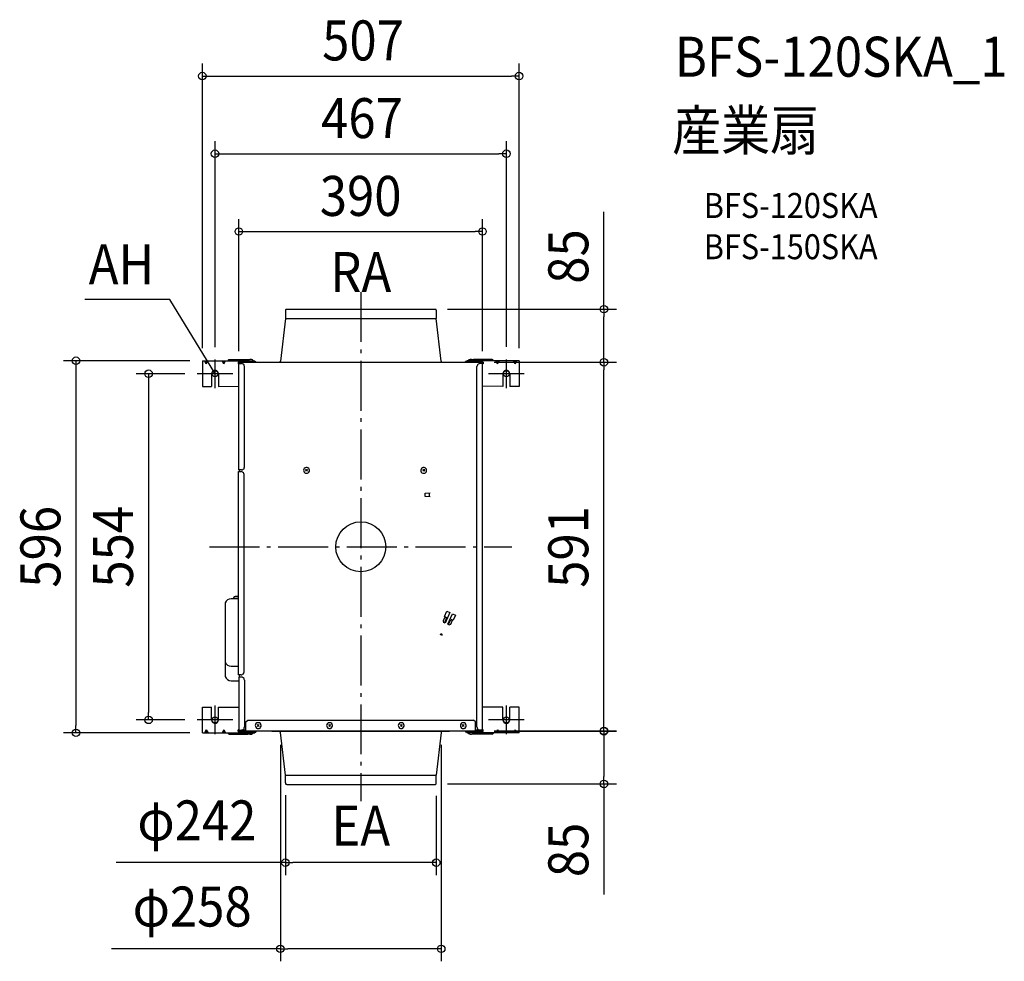
# Model space of a CAD drawing. Extents: x -546 to 1030, y -663 to 844.
import ezdxf
from ezdxf.enums import TextEntityAlignment as Align

# ---------------------------------------------------------------- set-up
doc = ezdxf.new("R2010")
doc.units = 0
doc.header["$LTSCALE"] = 20
doc.header["$PDMODE"] = 3
doc.header["$PDSIZE"] = -2
doc.linetypes.add('DASHDOT', pattern=[5.5, 4, -0.6, 0.3, -0.6])
doc.layers.get('DEFPOINTS').update_dxf_attribs({"linetype": 'CONTINUOUS'})
for name, color, linetype in [('ARRANGE', 1, 'CONTINUOUS'), ('BASIS', 6, 'DASHDOT'), ('DETAIL', 5, 'CONTINUOUS'), ('ETC', 61, 'CONTINUOUS'), ('FIX', 11, 'CONTINUOUS'), ('NOTE', 4, 'CONTINUOUS'), ('OUTLINE', 3, 'CONTINUOUS'), ('SIZE', 30, 'CONTINUOUS')]:
    doc.layers.add(name, color=color, linetype=linetype)
doc.styles.get("Standard").update_dxf_attribs({"font": 'SIMPLEX.shx', "width": 0.9, "height": 64, "bigfont": 'BIGFONT.shx'})

msp = doc.modelspace()

# ---------------------------------------------------------------- linework, layer by layer
at = {"layer": 'ARRANGE', "color": 1, "linetype": 'CONTINUOUS'}
msp.add_circle((0, 0), 40, dxfattribs=at)
msp.add_point((0, 0), dxfattribs=at)
at = {"layer": 'BASIS', "color": 6, "linetype": 'DASHDOT'}
for p, q in [((0, 407.8), (0, -407.1)), ((-242.3, 0), (242, 0))]:
    msp.add_line(p, q, dxfattribs=at)
at = {"layer": 'DEFPOINTS', "color": 30, "linetype": 'CONTINUOUS'}
for p in [(253.4, 753.5), (233.1, 629.1), (194.9, 504.6), (119, 380.3), (-233.4, 299.6), (233.1, 299.9), (-253.7, 297.8), (-253.7, 297.8), (-195.2, 293.3), (193.7, 295.3), (193.7, 295.3), (194.9, 293.3), (253.4, 297.8), (389.3, 295.3), (389.3, 295.3), (-261.8, 277), (-339.8, -277.1), (-261.8, -277.1), (-456, -297.8), (-253.7, -297.8), (-128.8, -297), (128.8, -297), (193.5, -294.6), (193.7, -295.3), (389.3, -294.6), (-120.7, -377.6), (119, -379.6), (120.8, -378.6), (120.8, -505.6), (-128.8, -643.5)]:
    msp.add_point(p, dxfattribs=at)
at = {"layer": 'DETAIL', "color": 5, "linetype": 'CONTINUOUS'}
for p, q in [((-120.3, 379), (-120.7, 378.5)), ((-120.7, 378.5), (-120.7, 377.5)), ((-119.8, 379.8), (-120.3, 379)), ((-119, 380), (-119.8, 379.8)), ((-118.3, 380.3), (-119, 380)), ((-118.3, 380.3), (119, 380.3)), ((119.5, 380), (119, 380.3)), ((120, 380), (119.5, 380)), ((120.5, 379.6), (120, 380)), ((120.5, 379), (120.5, 379.6)), ((120.8, 378.5), (120.5, 379)), ((120.8, 378.5), (120.8, 365.3)), ((-120.7, 365.3), (-128.8, 297)), ((-120.7, 377.5), (-120.7, 365.3)), ((-120.7, 365.3), (120.8, 365.3)), ((128.8, 297), (120.8, 365.3)), ((-210.6, 299.7), (-211.1, 299.5)), ((-210.6, 299.7), (-180.7, 299.7)), ((-180.2, 299.5), (-180.7, 299.7)), ((-177.5, 299.7), (-179.4, 299.2)), ((-175.2, 299.7), (-177.5, 299.7)), ((-173.3, 299.1), (-175.2, 299.7)), ((175.2, 299.7), (173.2, 299.1)), ((177.4, 299.7), (175.2, 299.7)), ((179.5, 299.2), (177.4, 299.7)), ((180.7, 299.7), (179.9, 299.5)), ((210.4, 299.7), (180.7, 299.7)), ((211.2, 299.5), (210.4, 299.7)), ((-253.7, 297.8), (-253.7, 256.8)), ((-253.7, 297.8), (-169.8, 297.8)), ((-247.7, 292.8), (-250.4, 297.8)), ((-247.7, 292.8), (-247.7, 297.8)), ((-247.7, 292.8), (-244.4, 297.8)), ((-219.4, 292.8), (-222.1, 297.8)), ((-219.4, 292.8), (-219.4, 297.8)), ((-219.4, 292.8), (-216.4, 297.8)), ((-212.4, 298.3), (-212.7, 297.8)), ((-212.1, 298.7), (-212.4, 298.3)), ((-211.9, 299.2), (-212.1, 298.7)), ((-211.1, 299.5), (-211.9, 299.2)), ((-196.2, 295.7), (-169.8, 295.7)), ((-196.2, 295.7), (-196.2, 292.8)), ((-196.2, 292.8), (-195.2, 292.8)), ((-195, 295.5), (-195.2, 295)), ((-195.2, 295), (-195.2, 294.5)), ((-195.2, 294.5), (-195, 294.2)), ((-195.2, 293.3), (-191.2, 293.3)), ((-195.2, 123.1), (-195.2, 293.3)), ((-194.7, 295.3), (-195, 295.5)), ((-195, 294.2), (-194.7, 293.7)), ((-194.2, 295.4), (-194.7, 295.3)), ((-194.7, 293.7), (-194.2, 293.7)), ((-194, 295.4), (-194.2, 295.4)), ((-194.2, 293.7), (-194, 293.5)), ((-194, 295.4), (-186.2, 295.4)), ((-194, 293.3), (-194, 295.3)), ((-194, 295.3), (193.7, 295.3)), ((-194, 295.3), (-194, 294.5)), ((-194, 295.3), (-186.2, 295.3)), ((-194, 294.5), (-194, 293.7)), ((-189.4, 293.1), (-191.2, 293.3)), ((-188.2, 292.3), (-189.4, 293.1)), ((-186.9, 291), (-188.2, 292.3)), ((-186.5, 289.8), (-186.9, 291)), ((-186.2, 288.3), (-186.5, 289.8)), ((-186.2, 295.3), (-186.2, 295.4)), ((-186.2, 128), (-186.2, 288.3)), ((-185, 295.7), (-185, 295.4)), ((-185, 295.4), (-184.7, 295.5)), ((-184.7, 295.5), (-184.2, 295.3)), ((-184.2, 295.3), (-184, 295.3)), ((-184, 295.3), (-168, 295.3)), ((-179.4, 299.2), (-180.2, 299.5)), ((-179.2, 298.7), (-179.4, 299.2)), ((-178.7, 298.3), (-179.2, 298.7)), ((-178.7, 297.8), (-178.7, 298.3)), ((-171.6, 297.8), (-173.3, 299.1)), ((-169.8, 295.7), (-169.8, 297.8)), ((-169.8, 296.7), (-168, 296.7)), ((-168, 295.3), (-168, 296.7)), ((-142.2, 295.3), (142.3, 295.3)), ((-142.2, 295.3), (-142.2, 295.3)), ((-142.2, 295.3), (142.3, 295.3)), ((-130.8, 295.3), (-130.4, 295.3)), ((-130.4, 295.3), (-129.7, 295.4)), ((-129.7, 295.4), (-129.3, 296)), ((-129.3, 296), (-129.1, 296.6)), ((-129.1, 296.6), (-128.8, 297)), ((128.8, 297), (128.8, 296.6)), ((128.8, 296.6), (129.2, 296)), ((129.2, 296), (129.5, 295.4)), ((129.5, 295.4), (130.2, 295.3)), ((130.2, 295.3), (130.8, 295.3)), ((142.3, 295.7), (142.3, 295.3)), ((142.3, 295.3), (142.3, 295.3)), ((169.7, 296.7), (167.6, 296.7)), ((167.6, 295.3), (167.6, 296.7)), ((183.9, 295.3), (167.6, 295.3)), ((169.7, 295.7), (169.7, 297.8)), ((253.4, 297.8), (169.7, 297.8)), ((196.2, 295.7), (169.7, 295.7)), ((173.2, 299.1), (171.4, 297.8)), ((179.5, 299.2), (178.9, 298.7)), ((178.9, 298.7), (178.9, 298.3)), ((178.9, 298.3), (178.9, 297.8)), ((179.9, 299.5), (179.5, 299.2)), ((183.9, 295.3), (184.2, 295.3)), ((184.2, 295.3), (184.5, 295.5)), ((184.5, 295.5), (184.7, 295.5)), ((184.7, 295.5), (184.9, 295.4)), ((184.9, 295.4), (184.9, 295.7)), ((186, 295.3), (186, 295.4)), ((186, 295.4), (193.7, 295.4)), ((186, 295.3), (193.7, 295.3)), ((186.2, 289.8), (186, 288.3)), ((186, -288.3), (186, 288.3)), ((186.9, 291), (186.2, 289.8)), ((188, 292.3), (186.9, 291)), ((189.4, 293.1), (188, 292.3)), ((191, 293.3), (189.4, 293.1)), ((194.9, 293.3), (191, 293.3)), ((193.7, 295.3), (193.5, 295)), ((193.5, 295), (193.5, 294.8)), ((193.5, 294.8), (193.5, 294.5)), ((193.5, 294.5), (193.7, 294.5)), ((194.1, 295.4), (193.7, 295.4)), ((193.7, 293.3), (193.7, 295.3)), ((193.8, 295.3), (193.7, 295.3)), ((193.7, 294.5), (193.8, 294.5)), ((193.7, 293.5), (194.1, 293.7)), ((194.1, 295), (193.8, 295.3)), ((193.8, 294.5), (194.1, 294.5)), ((194.5, 295.3), (194.1, 295.4)), ((194.1, 294.8), (194.1, 295)), ((194.1, 294.5), (194.1, 294.8)), ((194.1, 293.7), (194.5, 293.7)), ((194.9, 295.5), (194.5, 295.3)), ((194.5, 293.7), (194.9, 294.2)), ((194.9, 295), (194.9, 295.5)), ((194.9, 294.5), (194.9, 295)), ((194.9, 294.2), (194.9, 294.5)), ((194.9, -293.3), (194.9, 293.3)), ((196.2, 292.8), (194.9, 292.8)), ((196.2, 295.7), (196.2, 292.8)), ((211.6, 299.2), (211.2, 299.5)), ((212.2, 298.7), (211.6, 299.2)), ((212.4, 298.3), (212.2, 298.7)), ((212.4, 297.8), (212.4, 298.3)), ((219, 292.8), (216.4, 297.8)), ((219, 292.8), (222.1, 297.8)), ((219, 292.8), (219, 297.8)), ((247.1, 292.8), (244.3, 297.8)), ((247.1, 292.8), (250, 297.8)), ((247.1, 292.8), (247.1, 297.8)), ((253.4, 297.8), (253.4, 256.8)), ((-238.4, 278.8), (-238.9, 277)), ((-238.9, 277), (-238.9, 256.8)), ((-237.4, 280.5), (-238.4, 278.8)), ((-236.1, 281.8), (-237.4, 280.5)), ((-234.2, 282.5), (-236.1, 281.8)), ((-232.4, 282.5), (-234.2, 282.5)), ((-230.6, 281.8), (-232.4, 282.5)), ((-229.2, 280.5), (-230.6, 281.8)), ((-228.1, 278.8), (-229.2, 280.5)), ((-227.9, 277), (-228.1, 278.8)), ((-227.9, 277), (-227.9, 256.8)), ((227.9, 278.8), (227.5, 277)), ((227.5, 277), (227.5, 256.8)), ((228.8, 280.5), (227.9, 278.8)), ((230.3, 281.8), (228.8, 280.5)), ((232.2, 282.5), (230.3, 281.8)), ((234, 282.5), (232.2, 282.5)), ((235.8, 281.8), (234, 282.5)), ((237.3, 280.5), (235.8, 281.8)), ((238.3, 278.8), (237.3, 280.5)), ((238.6, 277), (238.3, 278.8)), ((238.6, 277), (238.6, 256.8)), ((-253.7, 256.8), (-238.9, 256.8)), ((-227.9, 256.8), (-195.2, 257.3)), ((227.5, 256.8), (194.9, 257.3)), ((253.4, 256.8), (238.6, 256.8)), ((-195.7, 164), (-195.9, 163.5)), ((-195.9, 163.5), (-195.9, 163)), ((-195.9, 163), (-195.7, 162.7)), ((-195.4, 164.2), (-195.7, 164)), ((-195.7, 162.7), (-195.4, 162.3)), ((-195.2, 164.5), (-195.4, 164.2)), ((-195.4, 162.3), (-195.2, 162)), ((-186.9, 125), (-186.5, 126.6)), ((-186.5, 126.6), (-186.2, 128)), ((-89.1, 126.2), (-90.4, 125.3)), ((-87.6, 126.7), (-89.1, 126.2)), ((-86.1, 126.7), (-87.6, 126.7)), ((-84.6, 126.2), (-86.1, 126.7)), ((-83.4, 125.3), (-84.6, 126.2)), ((98.6, 126.2), (97.4, 125.3)), ((100, 126.7), (98.6, 126.2)), ((101.6, 126.7), (100, 126.7)), ((103, 126.2), (101.6, 126.7)), ((104.2, 125.3), (103, 126.2)), ((-195.9, 120.6), (-191.9, 120.6)), ((-195.9, -205.1), (-195.9, 120.6)), ((-191.2, 123.1), (-195.2, 123.1)), ((-194, 120.6), (-194, 123.1)), ((-190.4, 120.2), (-191.9, 120.6)), ((-191.2, 123.1), (-189.4, 123.3)), ((-189.2, 119.5), (-190.4, 120.2)), ((-189.4, 123.3), (-188.2, 124)), ((-187.9, 118.5), (-189.2, 119.5)), ((-188.2, 124), (-186.9, 125)), ((-187.2, 117.1), (-187.9, 118.5)), ((-186.9, 115.5), (-187.2, 117.1)), ((-186.9, -200.1), (-186.9, 115.5)), ((-91.1, 124), (-91.6, 122.5)), ((-91.6, 122.5), (-91.3, 121.1)), ((-91.3, 121.1), (-90.8, 119.5)), ((-90.4, 125.3), (-91.1, 124)), ((-90.8, 119.5), (-89.8, 118.5)), ((-89.8, 118.5), (-88.3, 117.7)), ((-85.5, 123.6), (-88.3, 120.8)), ((-85.5, 120.8), (-88.3, 123.6)), ((-88.3, 117.7), (-86.9, 117.6)), ((-86.9, 117.6), (-85.5, 117.7)), ((-85.5, 117.7), (-84.2, 118.5)), ((-84.2, 118.5), (-83.1, 119.5)), ((-82.6, 124), (-83.4, 125.3)), ((-83.1, 119.5), (-82.3, 121.1)), ((-82.3, 122.5), (-82.6, 124)), ((-82.3, 121.1), (-82.3, 122.5)), ((96.5, 124), (96.1, 122.5)), ((96.1, 122.5), (96.4, 121.1)), ((96.4, 121.1), (96.8, 119.5)), ((97.4, 125.3), (96.5, 124)), ((96.8, 119.5), (97.8, 118.5)), ((97.8, 118.5), (99.3, 117.7)), ((102.4, 123.6), (99.3, 120.8)), ((102.4, 120.8), (99.3, 123.6)), ((99.3, 117.7), (100.8, 117.6)), ((100.8, 117.6), (102.4, 117.7)), ((102.4, 117.7), (103.6, 118.5)), ((103.6, 118.5), (104.6, 119.5)), ((105, 124), (104.2, 125.3)), ((104.6, 119.5), (105.2, 121.1)), ((105.2, 122.5), (105, 124)), ((105.2, 121.1), (105.2, 122.5)), ((103.3, 85.6), (111, 86.1)), ((103.3, 80.6), (103.3, 85.6)), ((111, 80.1), (103.3, 80.6)), ((110.1, 80.1), (110.1, 86.1)), ((-216.9, -89.9), (-217.4, -93.1)), ((-217.4, -93.1), (-217.4, -204.4)), ((-215.6, -87.1), (-216.9, -89.9)), ((-213.4, -84.9), (-215.6, -87.1)), ((-210.6, -83.6), (-213.4, -84.9)), ((-207.4, -83.1), (-210.6, -83.6)), ((-195.9, -83.1), (-207.4, -83.1)), ((-203.4, -80.9), (-203.9, -81.6)), ((-203.9, -81.6), (-203.9, -82.6)), ((-195.9, -82.6), (-203.9, -82.6)), ((-202.7, -80.1), (-203.4, -80.9)), ((-202, -79.9), (-202.7, -80.1)), ((-200.9, -79.6), (-202, -79.9)), ((-195.9, -79.6), (-200.9, -79.6)), ((-200.4, -82.6), (-200.4, -83.1)), ((134, -111.8), (138, -103.1)), ((142.5, -105.1), (135, -122)), ((138, -103.1), (142.5, -105.1)), ((139.5, -124), (147, -107.1)), ((147, -107.1), (151.7, -109.3)), ((151.7, -109.3), (147.7, -117.7)), ((134.8, -112.4), (131.7, -118.4)), ((131.7, -118.4), (132.7, -121)), ((135, -122), (132.7, -121)), ((137.5, -113.6), (133.8, -121.5)), ((136, -112.5), (134, -111.8)), ((137.7, -113.6), (134.8, -112.4)), ((136.3, -113.1), (136, -112.5)), ((136.3, -112.8), (137.7, -113.6)), ((137.7, -113.6), (137.5, -113.6)), ((137.5, -113.6), (137.7, -113.6)), ((139.5, -124), (141.5, -125)), ((140.5, -124.5), (144.2, -116.6)), ((141.5, -125), (144.2, -124)), ((144, -116.3), (145.5, -117.1)), ((144, -116.3), (147, -117.7)), ((144.2, -124), (147, -117.7)), ((146, -117.1), (145.2, -117.1)), ((147.7, -117.7), (146, -117.1)), ((131, -142), (127, -140.2)), ((128, -140), (127.5, -140.5)), ((128.3, -139.8), (128, -140)), ((129, -139.8), (128.3, -139.8)), ((129.5, -139.8), (129, -139.8)), ((130, -140), (129.5, -139.8)), ((130.2, -140.2), (130, -140)), ((130.5, -140.8), (130.2, -140.2)), ((130.5, -141.3), (130.5, -140.8)), ((130.5, -141.7), (130.5, -141.3)), ((-217.4, -181.3), (-216.9, -184.4)), ((-216.9, -184.4), (-215.6, -187.3)), ((-215.6, -187.3), (-213.4, -189.5)), ((-217.4, -204.4), (-216.9, -207.4)), ((-213.4, -189.5), (-210.6, -190.7)), ((-210.6, -190.7), (-207.4, -191.2)), ((-207.4, -191.2), (-195.9, -191.2)), ((-191.9, -205.1), (-190.4, -204.9)), ((-190.4, -204.9), (-189.2, -204.1)), ((-189.2, -204.1), (-187.9, -203.2)), ((-187.9, -203.2), (-187.2, -201.6)), ((-187.2, -201.6), (-186.9, -200.1)), ((-216.9, -207.4), (-215.6, -210.1)), ((-215.6, -210.1), (-213.4, -212.4)), ((-213.4, -212.4), (-210.6, -213.9)), ((-210.6, -213.9), (-207.4, -214.4)), ((-207.4, -214.4), (-195.2, -214.4)), ((-191.9, -205.1), (-195.9, -205.1)), ((-191.2, -208.7), (-195.2, -208.7)), ((-195.2, -208.7), (-195.2, -293.3)), ((-194, -208.7), (-194, -205.1)), ((-189.4, -208.9), (-191.2, -208.7)), ((-188.2, -209.7), (-189.4, -208.9)), ((-186.9, -210.7), (-188.2, -209.7)), ((-186.5, -212.2), (-186.9, -210.7)), ((-186.2, -213.7), (-186.5, -212.2)), ((-186.2, -213.7), (-186.2, -288.3)), ((-253.7, -297.8), (-253.7, -256.8)), ((-253.7, -256.8), (-238.9, -256.8)), ((-238.9, -277.1), (-238.9, -256.8)), ((-227.9, -277.1), (-227.9, -256.8)), ((-227.9, -256.8), (-195.2, -256.8)), ((227.5, -256.8), (194.9, -256.8)), ((227.5, -277.1), (227.5, -256.8)), ((238.6, -277.1), (238.6, -256.8)), ((253.4, -256.8), (238.6, -256.8)), ((253.4, -297.8), (253.4, -256.8)), ((-238.9, -277.1), (-238.5, -278.8)), ((-238.5, -278.8), (-237.7, -280.3)), ((-237.7, -280.3), (-236.7, -281.5)), ((-236.7, -281.5), (-234.9, -282.3)), ((-234.9, -282.3), (-233.4, -282.5)), ((-233.4, -282.5), (-231.7, -282.3)), ((-231.7, -282.3), (-230.2, -281.5)), ((-230.2, -281.5), (-228.9, -280.3)), ((-228.9, -280.3), (-228.1, -278.8)), ((-228.1, -278.8), (-227.9, -277.1)), ((-184, -280.3), (-180.9, -277.3)), ((-184, -295.3), (-184, -280.3)), ((-180.9, -277.3), (180.7, -277.3)), ((-167.8, -283), (-168.5, -284.3)), ((-166.5, -282), (-167.8, -283)), ((-165, -281.6), (-166.5, -282)), ((-163.5, -281.6), (-165, -281.6)), ((-162, -282), (-163.5, -281.6)), ((-160.7, -283), (-162, -282)), ((-160, -284.3), (-160.7, -283)), ((-53.4, -283), (-54.2, -284.3)), ((-52.2, -282), (-53.4, -283)), ((-50.7, -281.6), (-52.2, -282)), ((-49.2, -281.6), (-50.7, -281.6)), ((-47.7, -282), (-49.2, -281.6)), ((-46.4, -283), (-47.7, -282)), ((-45.7, -284.3), (-46.4, -283)), ((61.4, -283), (60.6, -284.3)), ((62.6, -282), (61.4, -283)), ((64.1, -281.6), (62.6, -282)), ((65.6, -281.6), (64.1, -281.6)), ((67.1, -282), (65.6, -281.6)), ((68.4, -283), (67.1, -282)), ((69.1, -284.3), (68.4, -283)), ((160.7, -283), (159.8, -284.3)), ((161.6, -282), (160.7, -283)), ((163.3, -281.6), (161.6, -282)), ((164.7, -281.6), (163.3, -281.6)), ((166.3, -282), (164.7, -281.6)), ((167.5, -283), (166.3, -282)), ((168.4, -284.3), (167.5, -283)), ((183.7, -280.3), (180.7, -277.3)), ((183.7, -295.3), (183.7, -280.3)), ((227.5, -277.1), (227.9, -278.8)), ((227.9, -278.8), (228.7, -280.3)), ((228.7, -280.3), (229.8, -281.5)), ((229.8, -281.5), (231.3, -282.3)), ((231.3, -282.3), (233.1, -282.5)), ((233.1, -282.5), (234.8, -282.3)), ((234.8, -282.3), (236.3, -281.5)), ((236.3, -281.5), (237.5, -280.3)), ((237.5, -280.3), (238.3, -278.8)), ((238.3, -278.8), (238.6, -277.1)), ((-253.7, -297.8), (-169.8, -297.8)), ((-247.7, -292.8), (-250.4, -297.8)), ((-247.7, -292.8), (-244.4, -297.8)), ((-247.7, -292.8), (-247.7, -297.8)), ((-219.4, -292.8), (-222.1, -297.8)), ((-219.4, -292.8), (-216.4, -297.8)), ((-219.4, -292.8), (-219.4, -297.8)), ((-212.7, -297.8), (-212.4, -298.3)), ((-212.4, -298.3), (-212.1, -298.9)), ((-212.1, -298.9), (-211.9, -299.2)), ((-211.9, -299.2), (-211.1, -299.6)), ((-196.2, -295.7), (-196.2, -292.8)), ((-195.2, -292.8), (-196.2, -292.8)), ((-196.2, -295.7), (-169.8, -295.7)), ((-195.2, -293.3), (-191.2, -293.3)), ((-195, -294.5), (-195.2, -294.8)), ((-195.2, -294.8), (-195, -295.3)), ((-194.7, -293.7), (-195, -294.1)), ((-195, -294.1), (-195, -294.5)), ((-195, -295.3), (-195, -295.4)), ((-195, -295.4), (-194.7, -295.3)), ((-194.2, -293.7), (-194.7, -293.7)), ((-194.7, -295.3), (-194.2, -295.6)), ((-194, -293.6), (-194.2, -293.7)), ((-194, -294.5), (-194.2, -294.5)), ((-194.2, -294.5), (-194.2, -294.8)), ((-194.2, -294.8), (-194.2, -295)), ((-194.2, -295), (-194.2, -295.3)), ((-194.2, -295.3), (-194, -295.3)), ((-194.2, -295.6), (-194, -295.6)), ((-194, -293.6), (-194, -293.3)), ((-194, -293.6), (-186.7, -293.6)), ((-193.7, -294.5), (-194, -294.5)), ((-194, -294.5), (-193.7, -294.5)), ((-184, -294.5), (-194, -294.5)), ((-194, -295.3), (-194, -294.5)), ((-194, -295.3), (-193.7, -295.3)), ((-186.2, -295.3), (-194, -295.3)), ((193.7, -295.3), (-194, -295.3)), ((-186.2, -295.6), (-194, -295.6)), ((-193.4, -294.8), (-193.7, -294.5)), ((-193.7, -295.3), (-193.7, -295)), ((-193.7, -295), (-193.4, -295)), ((-193.4, -295), (-193.4, -294.8)), ((-191.2, -293.3), (-189.4, -292.9)), ((-190.9, -293.6), (-191.2, -293.3)), ((-184, -293.6), (-190.9, -293.6)), ((-189.4, -292.9), (-188.2, -292.3)), ((-188.2, -292.3), (-186.9, -291.2)), ((-186.9, -291.2), (-186.5, -289.8)), ((-186.7, -294.5), (-186.2, -294.2)), ((-186.5, -289.8), (-186.2, -288.3)), ((-186.2, -294.2), (-185.9, -294.2)), ((-186.2, -295.3), (-186.2, -295.6)), ((-185.9, -294.2), (-185.7, -294.1)), ((-185.7, -294.1), (-185.4, -293.6)), ((-184.7, -295.3), (-185, -295.6)), ((-185, -295.6), (-185, -295.7)), ((-184.2, -295.3), (-184.7, -295.4)), ((-184.7, -295.4), (-184.7, -295.3)), ((-184, -295.3), (-184.2, -295.3)), ((-184, -295.3), (-168, -295.3)), ((-180.2, -299.6), (-179.4, -299.2)), ((-179.4, -299.2), (-179.2, -298.9)), ((-179.4, -299.2), (-177.5, -299.7)), ((-179.2, -298.9), (-178.7, -298.3)), ((-178.7, -298.3), (-178.7, -297.8)), ((-175.2, -299.7), (-173.3, -298.9)), ((-173.3, -298.9), (-171.6, -297.8)), ((-169.8, -295.7), (-169.8, -297.8)), ((-169.8, -296.7), (-168, -296.7)), ((-168.5, -284.3), (-169, -285.8)), ((-169, -285.8), (-168.7, -287.3)), ((-168.7, -287.3), (-168.2, -288.8)), ((-168.2, -288.8), (-167, -290.1)), ((-168, -295.3), (-168, -296.7)), ((-167, -290.1), (-165.7, -290.7)), ((-162.8, -287.7), (-165.7, -284.7)), ((-162.8, -284.7), (-165.7, -287.7)), ((-165.7, -290.7), (-164.3, -291.1)), ((-164.3, -291.1), (-162.8, -290.7)), ((-162.8, -290.7), (-161.2, -290.1)), ((-161.2, -290.1), (-160.3, -288.8)), ((-160.3, -288.8), (-159.7, -287.3)), ((-159.5, -285.8), (-160, -284.3)), ((-159.7, -287.3), (-159.5, -285.8)), ((-142.2, -295.3), (142.3, -295.3)), ((-142.2, -295.3), (-142.2, -295.3)), ((-142.2, -295.3), (142.3, -295.3)), ((-130.4, -295.6), (-130.8, -295.3)), ((-129.7, -295.7), (-130.4, -295.6)), ((-129.3, -296.1), (-129.7, -295.7)), ((-129.1, -296.5), (-129.3, -296.1)), ((-128.8, -297), (-129.1, -296.5)), ((-120.7, -365.3), (-128.8, -297)), ((-54.2, -284.3), (-54.7, -285.8)), ((-54.7, -285.8), (-54.5, -287.3)), ((-54.5, -287.3), (-53.9, -288.8)), ((-53.9, -288.8), (-53, -290.1)), ((-53, -290.1), (-51.4, -290.7)), ((-48.4, -287.7), (-51.4, -284.7)), ((-48.4, -284.7), (-51.4, -287.7)), ((-51.4, -290.7), (-49.9, -291.1)), ((-49.9, -291.1), (-48.4, -290.7)), ((-48.4, -290.7), (-47.2, -290.1)), ((-47.2, -290.1), (-46.2, -288.8)), ((-46.2, -288.8), (-45.5, -287.3)), ((-45.5, -285.8), (-45.7, -284.3)), ((-45.5, -287.3), (-45.5, -285.8)), ((60.6, -284.3), (60.1, -285.8)), ((60.1, -285.8), (60.3, -287.3)), ((60.3, -287.3), (60.9, -288.8)), ((60.9, -288.8), (61.8, -290.1)), ((61.8, -290.1), (63.4, -290.7)), ((66.4, -287.7), (63.4, -284.7)), ((66.4, -284.7), (63.4, -287.7)), ((63.4, -290.7), (64.9, -291.1)), ((64.9, -291.1), (66.4, -290.7)), ((66.4, -290.7), (67.6, -290.1)), ((67.6, -290.1), (68.6, -288.8)), ((68.6, -288.8), (69.3, -287.3)), ((69.3, -285.8), (69.1, -284.3)), ((69.3, -287.3), (69.3, -285.8)), ((128.8, -297), (120.8, -365.3)), ((129.2, -296.1), (128.8, -296.5)), ((128.8, -296.5), (128.8, -297)), ((129.5, -295.7), (129.2, -296.1)), ((130.2, -295.6), (129.5, -295.7)), ((130.8, -295.3), (130.2, -295.6)), ((142.3, -295.3), (142.3, -295.3)), ((159.8, -284.3), (159.5, -285.8)), ((159.5, -285.8), (159.5, -287.3)), ((159.5, -287.3), (160.2, -288.8)), ((160.2, -288.8), (161.2, -290.1)), ((161.2, -290.1), (162.4, -290.7)), ((165.4, -284.7), (162.4, -287.7)), ((165.4, -287.7), (162.4, -284.7)), ((162.4, -290.7), (164, -291.1)), ((164, -291.1), (165.4, -290.7)), ((165.4, -290.7), (167, -290.1)), ((167, -290.1), (168, -288.8)), ((167.6, -295.3), (167.6, -296.7)), ((183.9, -295.3), (167.6, -295.3)), ((169.7, -296.7), (167.6, -296.7)), ((168, -288.8), (168.8, -287.3)), ((168.8, -285.8), (168.4, -284.3)), ((168.8, -287.3), (168.8, -285.8)), ((169.7, -295.7), (169.7, -297.8)), ((196.2, -295.7), (169.7, -295.7)), ((253.4, -297.8), (169.7, -297.8)), ((171.4, -297.8), (173.2, -298.9)), ((173.2, -298.9), (175.2, -299.7)), ((177.4, -299.7), (179.5, -299.2)), ((178.9, -297.8), (178.9, -298.3)), ((178.9, -298.3), (178.9, -298.9)), ((178.9, -298.9), (179.5, -299.2)), ((179.5, -299.2), (179.9, -299.6)), ((190.7, -293.6), (183.7, -293.6)), ((193.7, -294.5), (183.7, -294.5)), ((184.2, -295.3), (183.9, -295.3)), ((184.5, -295.4), (184.2, -295.3)), ((184.7, -295.3), (184.5, -295.4)), ((184.9, -295.6), (184.7, -295.3)), ((184.9, -295.7), (184.9, -295.6)), ((186, -288.3), (186.2, -289.8)), ((186, -295.3), (186, -295.6)), ((186, -295.3), (193.7, -295.3)), ((186, -295.6), (193.7, -295.6)), ((186.2, -289.8), (186.9, -291.2)), ((186.7, -294.5), (186.4, -294.5)), ((186.9, -291.2), (188, -292.3)), ((188, -292.3), (189.4, -292.9)), ((189.4, -292.9), (191, -293.3)), ((190.7, -293.6), (191.1, -293.3)), ((194.9, -293.3), (191, -293.3)), ((193.7, -294.5), (193.5, -294.5)), ((193.5, -294.5), (193.5, -294.8)), ((193.5, -294.8), (193.5, -295)), ((193.5, -295), (193.5, -295.3)), ((193.5, -295.3), (193.7, -295.3)), ((193.7, -295.3), (193.7, -293.3)), ((194.1, -293.7), (193.7, -293.6)), ((193.8, -294.5), (193.7, -294.5)), ((193.7, -295.3), (193.8, -295.3)), ((193.7, -295.6), (194.1, -295.6)), ((194.1, -294.5), (193.8, -294.5)), ((193.8, -295.3), (194.1, -295)), ((194.5, -294.1), (194.1, -293.7)), ((194.1, -294.8), (194.1, -294.5)), ((194.1, -295), (194.1, -294.8)), ((194.1, -295.6), (194.5, -295.3)), ((194.9, -294.2), (194.5, -294.1)), ((194.5, -295.3), (194.9, -295.4)), ((196.2, -292.8), (194.9, -292.8)), ((194.9, -294.5), (194.9, -294.2)), ((194.9, -295), (194.9, -294.5)), ((194.9, -295.4), (194.9, -295)), ((196.2, -295.7), (196.2, -292.8)), ((211.2, -299.6), (211.6, -299.2)), ((211.6, -299.2), (212.2, -298.9)), ((212.2, -298.9), (212.4, -298.3)), ((212.4, -298.3), (212.4, -297.8)), ((219, -292.8), (216.4, -297.8)), ((219, -292.8), (219, -297.8)), ((219, -292.8), (222.1, -297.8)), ((247.1, -292.8), (244.3, -297.8)), ((247.1, -292.8), (247.1, -297.8)), ((247.1, -292.8), (250, -297.8)), ((-211.1, -299.6), (-210.6, -299.7)), ((-210.6, -299.7), (-180.7, -299.7)), ((-180.7, -299.7), (-180.2, -299.6)), ((-177.5, -299.7), (-175.2, -299.7)), ((175.2, -299.7), (177.4, -299.7)), ((179.9, -299.6), (180.7, -299.7)), ((210.4, -299.7), (180.7, -299.7)), ((210.4, -299.7), (211.2, -299.6)), ((-120.7, -377.6), (-120.7, -365.3)), ((-120.7, -365.3), (120.8, -365.3)), ((-120.7, -377.6), (-120.7, -378.6)), ((120.8, -378.6), (120.8, -365.3)), ((-120.7, -378.6), (-120.3, -379.3)), ((-120.3, -379.3), (-119.8, -379.8)), ((-119.8, -379.8), (-119, -380.1)), ((-119, -380.1), (-118.3, -380.3)), ((-118.3, -380.3), (119, -380.3)), ((119, -380.3), (119.5, -380.3)), ((119.5, -380.3), (120, -380.1)), ((120, -380.1), (120.5, -379.5)), ((120.5, -379.1), (120.8, -378.6)), ((120.5, -379.5), (120.5, -379.1))]:
    msp.add_line(p, q, dxfattribs=at)
at = {"layer": 'DETAIL', "color": 4, "linetype": 'CONTINUOUS'}
for p, q in [((-233.4, 277), (-239.6, 287.3)), ((-233.4, 277), (-237.9, 281.3)), ((-235.1, 283), (-233.4, 277))]:
    msp.add_line(p, q, dxfattribs=at)
at = {"layer": 'FIX', "color": 11, "linetype": 'CONTINUOUS'}
for centre in [(-233.4, 277), (233.1, 277), (-233.4, -277.1), (233.1, -277.1)]:
    msp.add_circle(centre, 5, dxfattribs=at)
at = {"layer": 'NOTE', "color": 4, "linetype": 'CONTINUOUS'}
for p, q in [((-306, 395.9), (-441.7, 395.9)), ((-239.6, 287.3), (-306, 395.9)), ((-233.4, 253.8), (-233.4, 299.6)), ((233.1, 253.8), (233.1, 299.9)), ((-205, 277), (-261.8, 277)), ((261.5, 277), (204.6, 277)), ((-233.4, -299.7), (-233.4, -253.9)), ((233.1, -300), (233.1, -253.9)), ((-205, -277.1), (-261.8, -277.1)), ((261.5, -277.1), (204.6, -277.1))]:
    msp.add_line(p, q, dxfattribs=at)
at = {"layer": 'OUTLINE', "color": 3, "linetype": 'CONTINUOUS'}
for p, q in [((-120.3, 379), (-120.7, 378.5)), ((-120.7, 378.5), (-120.7, 377.5)), ((-119.8, 379.8), (-120.3, 379)), ((-119, 380), (-119.8, 379.8)), ((-118.3, 380.3), (-119, 380)), ((-118.3, 380.3), (119, 380.3)), ((119.5, 380), (119, 380.3)), ((120, 380), (119.5, 380)), ((120.5, 379.6), (120, 380)), ((120.5, 379), (120.5, 379.6)), ((120.8, 378.5), (120.5, 379)), ((120.8, 378.5), (120.8, 365.3)), ((-120.7, 365.3), (-128.8, 297)), ((-120.7, 377.5), (-120.7, 365.3)), ((128.8, 297), (120.8, 365.3)), ((-195.2, 293.3), (-191.2, 293.3)), ((-195.2, 123.1), (-195.2, 293.3)), ((-194, 293.3), (-194, 295.3)), ((-194, 295.3), (193.7, 295.3)), ((-194, 295.3), (-194, 294.5)), ((-194, 295.3), (-186.2, 295.3)), ((-194, 294.5), (-194, 293.7)), ((-184.2, 295.3), (-184, 295.3)), ((-184, 295.3), (-168, 295.3)), ((-142.2, 295.3), (142.3, 295.3)), ((-142.2, 295.3), (-142.2, 295.3)), ((-130.8, 295.3), (-130.4, 295.3)), ((-130.4, 295.3), (-129.7, 295.4)), ((-129.7, 295.4), (-129.3, 296)), ((-129.3, 296), (-129.1, 296.6)), ((-129.1, 296.6), (-128.8, 297)), ((128.8, 297), (128.8, 296.6)), ((128.8, 296.6), (129.2, 296)), ((129.2, 296), (129.5, 295.4)), ((129.5, 295.4), (130.2, 295.3)), ((130.2, 295.3), (130.8, 295.3)), ((142.3, 295.7), (142.3, 295.3)), ((142.3, 295.3), (142.3, 295.3)), ((183.9, 295.3), (167.6, 295.3)), ((183.9, 295.3), (184.2, 295.3)), ((186, 295.3), (193.7, 295.3)), ((194.9, 293.3), (191, 293.3)), ((193.7, 293.3), (193.7, 295.3)), ((194.9, -293.3), (194.9, 293.3)), ((-195.9, 120.6), (-191.9, 120.6)), ((-195.9, -205.1), (-195.9, 120.6)), ((-191.2, 123.1), (-195.2, 123.1)), ((-194, 120.6), (-194, 123.1)), ((-191.9, -205.1), (-195.9, -205.1)), ((-191.2, -208.7), (-195.2, -208.7)), ((-195.2, -208.7), (-195.2, -293.3)), ((-194, -208.7), (-194, -205.1)), ((-196.2, -295.7), (-196.2, -292.8)), ((-195.2, -292.8), (-196.2, -292.8)), ((-196.2, -295.7), (-169.8, -295.7)), ((193.7, -295.3), (-194, -295.3)), ((-184, -295.3), (-184.2, -295.3)), ((-184, -295.3), (-168, -295.3)), ((-169.8, -295.7), (-169.8, -297.8)), ((-169.8, -296.7), (-168, -296.7)), ((-168, -295.3), (-168, -296.7)), ((-142.2, -295.3), (142.3, -295.3)), ((-142.2, -295.3), (-142.2, -295.3)), ((-142.2, -295.3), (142.3, -295.3)), ((-130.4, -295.6), (-130.8, -295.3)), ((-129.7, -295.7), (-130.4, -295.6)), ((-129.3, -296.1), (-129.7, -295.7)), ((-129.1, -296.5), (-129.3, -296.1)), ((-128.8, -297), (-129.1, -296.5)), ((-120.7, -365.3), (-128.8, -297)), ((128.8, -297), (120.8, -365.3)), ((129.2, -296.1), (128.8, -296.5)), ((128.8, -296.5), (128.8, -297)), ((129.5, -295.7), (129.2, -296.1)), ((130.2, -295.6), (129.5, -295.7)), ((130.8, -295.3), (130.2, -295.6)), ((142.3, -295.3), (142.3, -295.3)), ((167.6, -295.3), (167.6, -296.7)), ((169.7, -296.7), (167.6, -296.7)), ((169.7, -295.7), (169.7, -297.8)), ((196.2, -295.7), (169.7, -295.7)), ((196.2, -292.8), (194.9, -292.8)), ((196.2, -295.7), (196.2, -292.8)), ((-120.7, -377.6), (-120.7, -365.3)), ((-120.7, -377.6), (-120.7, -378.6)), ((120.8, -378.6), (120.8, -365.3)), ((-120.7, -378.6), (-120.3, -379.3)), ((-120.3, -379.3), (-119.8, -379.8)), ((-119.8, -379.8), (-119, -380.1)), ((-119, -380.1), (-118.3, -380.3)), ((-118.3, -380.3), (119, -380.3)), ((119, -380.3), (119.5, -380.3)), ((119.5, -380.3), (120, -380.1)), ((120, -380.1), (120.5, -379.5)), ((120.5, -379.1), (120.8, -378.6)), ((120.5, -379.5), (120.5, -379.1))]:
    msp.add_line(p, q, dxfattribs=at)
at = {"layer": 'SIZE', "color": 30, "linetype": 'CONTINUOUS'}
for p, q in [((-253.7, 317.8), (-253.7, 773.5)), ((253.4, 317.8), (253.4, 773.5)), ((-253.7, 753.5), (-241.7, 753.5)), ((-241.7, 753.5), (241.4, 753.5)), ((253.4, 753.5), (241.4, 753.5)), ((-233.4, 319.6), (-233.4, 649.1)), ((233.1, 319.9), (233.1, 649.1)), ((-233.4, 629.1), (-221.4, 629.1)), ((-221.4, 629.1), (221.1, 629.1)), ((233.1, 629.1), (221.1, 629.1)), ((389.3, 380.3), (389.3, 536.2)), ((-195.2, 313.3), (-195.2, 524.6)), ((194.9, 313.3), (194.9, 524.6)), ((-195.2, 504.6), (-183.2, 504.6)), ((-183.2, 504.6), (182.9, 504.6)), ((194.9, 504.6), (182.9, 504.6)), ((139, 380.3), (409.3, 380.3)), ((389.3, 380.3), (389.3, 368.3)), ((389.3, 307.3), (389.3, 368.3)), ((389.3, 295.3), (389.3, 307.3)), ((-273.7, 297.8), (-476, 297.8)), ((-456, 297.8), (-456, 285.8)), ((-456, 285.8), (-456, -285.8)), ((213.7, 295.3), (409.3, 295.3)), ((213.7, 295.3), (409.3, 295.3)), ((389.3, 295.3), (389.3, 283.3)), ((-281.8, 277), (-359.8, 277)), ((-339.8, 277), (-339.8, 265)), ((389.3, -283.3), (389.3, 283.3)), ((-339.8, 265), (-339.8, -265.1)), ((-339.8, -277.1), (-339.8, -265.1)), ((-281.8, -277.1), (-359.8, -277.1)), ((389.3, -295.3), (389.3, -283.3)), ((-273.7, -297.8), (-476, -297.8)), ((-456, -297.8), (-456, -285.8)), ((213.5, -294.6), (409.3, -294.6)), ((213.7, -295.3), (409.3, -295.3)), ((389.3, -294.6), (389.3, -306.6)), ((389.3, -306.6), (389.3, -367.6)), ((-128.8, -317), (-128.8, -663.5)), ((128.8, -317), (128.8, -663.5)), ((389.3, -379.6), (389.3, -367.6)), ((139, -379.6), (409.3, -379.6)), ((389.3, -379.6), (389.3, -556.8)), ((-120.7, -397.6), (-120.7, -525.6)), ((120.8, -398.6), (120.8, -525.6)), ((-120.7, -505.6), (-391.6, -505.6)), ((-120.7, -505.6), (-108.7, -505.6)), ((108.8, -505.6), (-108.7, -505.6)), ((120.8, -505.6), (108.8, -505.6)), ((-128.8, -643.5), (-399.2, -643.5)), ((-128.8, -643.5), (-116.8, -643.5)), ((116.8, -643.5), (-116.8, -643.5)), ((128.8, -643.5), (116.8, -643.5))]:
    msp.add_line(p, q, dxfattribs=at)
for centre in [(-253.7, 753.5), (253.4, 753.5), (-233.4, 629.1), (233.1, 629.1), (-195.2, 504.6), (194.9, 504.6), (389.3, 380.3), (-456, 297.8), (389.3, 295.3), (389.3, 295.3), (-339.8, 277), (-339.8, -277.1), (-456, -297.8), (389.3, -294.6), (389.3, -295.3), (389.3, -379.6), (-120.7, -505.6), (120.8, -505.6), (-128.8, -643.5), (128.8, -643.5)]:
    msp.add_circle(centre, 6, dxfattribs=at)

# ---------------------------------------------------------------- texts
at = {"layer": 'ETC', "color": 61, "linetype": 'CONTINUOUS', "width": 0.9}
for s, height, p in [('BFS-120SKA_1', 64, (502.7, 752.4)), ('産業扇', 64, (498.5, 634.5)), ('BFS-120SKA', 40, (549.2, 526.3)), ('BFS-150SKA', 40, (549.2, 460.3))]:
    msp.add_text(s, height=height, dxfattribs=at).set_placement(p)
at = {"layer": 'NOTE', "color": 4, "linetype": 'CONTINUOUS', "width": 0.9}
msp.add_text('AH', height=63.97, dxfattribs=at).set_placement((-330.7, 420.2), align=Align.RIGHT)
for s, p in [('RA', (0, 407.8)), ('EA', (0, -478.6))]:
    msp.add_text(s, height=63.97, dxfattribs=at).set_placement(p, align=Align.CENTER)
at = {"layer": 'SIZE', "color": 30, "linetype": 'CONTINUOUS', "width": 0.9}
for s, p in [('507', (3.6, 778.5)), ('467', (1.9, 654.1)), ('390', (-0.2, 529.6)), ('φ242', (-262.4, -470)), ('φ258', (-270, -607.8))]:
    msp.add_text(s, height=64, dxfattribs=at).set_placement(p, align=Align.CENTER)
for s, p in [('85', (364.3, 464.6)), ('596', (-481, 0)), ('554', (-364.8, 0)), ('591', (364.3, -0.3)), ('85', (364.3, -485.2))]:
    msp.add_text(s, height=64, rotation=90, dxfattribs=at).set_placement(p, align=Align.CENTER)

doc.saveas('drawing.dxf')
